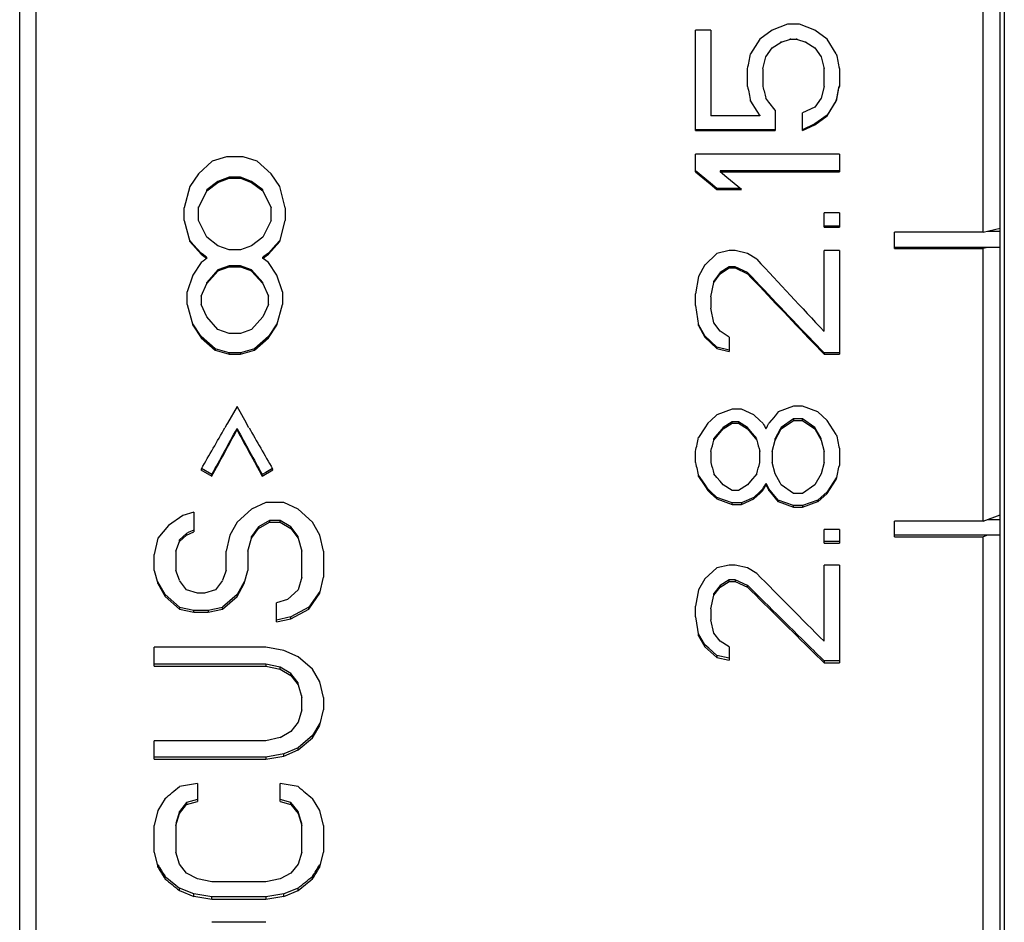
# Model space of a CAD drawing. Units: millimetres. Extents: x 2168 to 2465, y 1891 to 2101.
# Drawn here: x 2335 to 2347, y 2002 to 2013 of the extents above; entities that cross this region are included whole.
import ezdxf

# ---------------------------------------------------------------- set-up
doc = ezdxf.new("R2010")
doc.units = ezdxf.units.MM

msp = doc.modelspace()

# ---------------------------------------------------------------- linework, layer by layer
at = {"color": 7, "linetype": 'Continuous'}
for p, q in [((2335.407, 2039.745), (2335.407, 1991.745)), ((2335.217, 1992.045), (2335.217, 2039.445)), ((2346.807, 1991.946), (2346.807, 2039.544)), ((2346.857, 2039.445), (2346.857, 1992.045)), ((2346.607, 2010.001), (2346.607, 2015.745)), ((2344.292, 2012.457), (2344.111, 2012.387)), ((2344.437, 2012.457), (2344.292, 2012.457)), ((2344.618, 2012.387), (2344.437, 2012.457)), ((2343.207, 2011.2), (2343.207, 2012.387)), ((2343.388, 2012.387), (2343.207, 2012.387)), ((2343.388, 2012.387), (2343.388, 2011.374)), ((2344.111, 2012.387), (2343.967, 2012.282)), ((2344.762, 2012.282), (2344.618, 2012.387)), ((2343.967, 2012.282), (2343.858, 2012.107)), ((2344.111, 2012.177), (2344.22, 2012.247)), ((2344.22, 2012.247), (2344.328, 2012.282)), ((2344.22, 2012.247), (2344.22, 2012.254)), ((2344.328, 2012.282), (2344.328, 2012.289)), ((2344.328, 2012.282), (2344.401, 2012.282)), ((2344.401, 2012.289), (2344.401, 2012.282)), ((2344.401, 2012.282), (2344.509, 2012.247)), ((2344.509, 2012.247), (2344.509, 2012.254)), ((2344.509, 2012.247), (2344.618, 2012.177)), ((2344.871, 2012.107), (2344.762, 2012.282)), ((2344.039, 2012.072), (2344.111, 2012.177)), ((2344.111, 2012.177), (2344.111, 2012.184)), ((2344.618, 2012.177), (2344.618, 2012.184)), ((2344.618, 2012.177), (2344.69, 2012.072)), ((2344.003, 2011.932), (2344.039, 2012.072)), ((2344.69, 2012.072), (2344.69, 2012.08)), ((2344.69, 2012.072), (2344.726, 2011.932)), ((2343.822, 2011.722), (2343.822, 2011.932)), ((2344.003, 2011.932), (2344.003, 2011.722)), ((2344.726, 2011.722), (2344.726, 2011.94)), ((2344.907, 2011.932), (2344.907, 2011.722)), ((2344.726, 2011.722), (2344.69, 2011.583)), ((2343.858, 2011.548), (2343.858, 2011.557)), ((2343.858, 2011.548), (2343.93, 2011.432)), ((2344.075, 2011.536), (2344.039, 2011.583)), ((2344.147, 2011.443), (2344.075, 2011.536)), ((2344.69, 2011.583), (2344.618, 2011.478)), ((2344.871, 2011.557), (2344.762, 2011.383)), ((2344.762, 2011.373), (2344.871, 2011.548)), ((2344.871, 2011.548), (2344.871, 2011.557)), ((2343.93, 2011.432), (2343.967, 2011.373)), ((2344.147, 2011.443), (2344.147, 2011.2)), ((2344.618, 2011.478), (2344.473, 2011.409)), ((2344.473, 2011.2), (2344.473, 2011.409)), ((2343.967, 2011.374), (2343.388, 2011.374)), ((2343.967, 2011.383), (2343.967, 2011.374)), ((2344.618, 2011.279), (2344.473, 2011.209)), ((2344.762, 2011.383), (2344.618, 2011.279)), ((2344.618, 2011.269), (2344.762, 2011.373)), ((2344.618, 2011.269), (2344.618, 2011.279)), ((2344.762, 2011.373), (2344.762, 2011.383)), ((2344.147, 2011.209), (2343.207, 2011.209)), ((2343.207, 2011.2), (2344.147, 2011.2)), ((2344.473, 2011.2), (2344.618, 2011.269)), ((2337.494, 2010.838), (2337.329, 2010.688)), ((2337.66, 2010.889), (2337.494, 2010.839)), ((2337.859, 2010.889), (2337.66, 2010.889)), ((2338.025, 2010.839), (2337.859, 2010.889)), ((2338.191, 2010.688), (2338.025, 2010.838)), ((2343.207, 2010.714), (2343.207, 2010.922)), ((2344.907, 2010.922), (2343.207, 2010.922)), ((2344.907, 2010.922), (2344.907, 2010.714)), ((2343.385, 2010.578), (2343.207, 2010.725)), ((2343.207, 2010.714), (2343.38, 2010.572)), ((2343.496, 2010.724), (2343.496, 2010.714)), ((2344.907, 2010.724), (2343.496, 2010.724)), ((2343.496, 2010.714), (2344.907, 2010.714)), ((2343.576, 2010.648), (2343.496, 2010.714)), ((2337.329, 2010.688), (2337.229, 2010.538)), ((2337.561, 2010.599), (2337.428, 2010.499)), ((2337.428, 2010.488), (2337.561, 2010.588)), ((2337.693, 2010.649), (2337.561, 2010.599)), ((2337.561, 2010.588), (2337.693, 2010.638)), ((2337.561, 2010.588), (2337.561, 2010.599)), ((2337.693, 2010.638), (2337.693, 2010.649)), ((2337.826, 2010.649), (2337.693, 2010.649)), ((2337.693, 2010.638), (2337.826, 2010.638)), ((2337.826, 2010.649), (2337.826, 2010.638)), ((2337.959, 2010.599), (2337.826, 2010.649)), ((2337.826, 2010.638), (2337.959, 2010.588)), ((2337.959, 2010.588), (2337.959, 2010.599)), ((2338.092, 2010.499), (2337.959, 2010.599)), ((2337.959, 2010.588), (2338.092, 2010.488)), ((2338.291, 2010.538), (2338.191, 2010.688)), ((2343.46, 2010.517), (2343.385, 2010.578)), ((2343.665, 2010.575), (2343.576, 2010.648)), ((2337.229, 2010.538), (2337.163, 2010.288)), ((2337.329, 2010.288), (2337.428, 2010.488)), ((2337.428, 2010.488), (2337.428, 2010.499)), ((2338.092, 2010.488), (2338.092, 2010.499)), ((2338.092, 2010.488), (2338.191, 2010.288)), ((2338.357, 2010.288), (2338.291, 2010.538)), ((2343.38, 2010.572), (2343.46, 2010.506)), ((2343.46, 2010.517), (2343.46, 2010.506)), ((2343.736, 2010.517), (2343.46, 2010.517)), ((2343.46, 2010.506), (2343.749, 2010.506)), ((2343.749, 2010.506), (2343.665, 2010.575)), ((2337.163, 2010.138), (2337.163, 2010.288)), ((2337.329, 2010.138), (2337.329, 2010.299)), ((2338.191, 2010.138), (2338.191, 2010.299)), ((2338.357, 2010.288), (2338.357, 2010.138)), ((2344.726, 2010.058), (2344.726, 2010.23)), ((2344.907, 2010.23), (2344.726, 2010.23)), ((2344.907, 2010.23), (2344.907, 2010.058)), ((2337.163, 2010.138), (2337.229, 2009.889)), ((2337.428, 2009.939), (2337.329, 2010.138)), ((2338.191, 2010.138), (2338.092, 2009.939)), ((2338.291, 2009.889), (2338.357, 2010.138)), ((2344.907, 2010.07), (2344.726, 2010.07)), ((2344.726, 2010.058), (2344.907, 2010.058)), ((2345.557, 2009.807), (2345.557, 2010.001)), ((2346.607, 2010.001), (2345.557, 2010.001)), ((2346.607, 2010.001), (2346.807, 2010.049)), ((2346.657, 2010.013), (2346.807, 2010.013)), ((2337.273, 2009.852), (2337.229, 2009.902)), ((2337.229, 2009.889), (2337.229, 2009.901)), ((2337.229, 2009.889), (2337.362, 2009.74)), ((2337.561, 2009.839), (2337.428, 2009.939)), ((2338.092, 2009.939), (2337.959, 2009.839)), ((2338.158, 2009.74), (2338.291, 2009.889)), ((2338.291, 2009.902), (2338.246, 2009.852)), ((2338.291, 2009.889), (2338.291, 2009.901)), ((2337.362, 2009.753), (2337.273, 2009.852)), ((2337.693, 2009.79), (2337.561, 2009.839)), ((2337.826, 2009.79), (2337.693, 2009.79)), ((2337.959, 2009.839), (2337.826, 2009.79)), ((2338.246, 2009.852), (2338.158, 2009.753)), ((2343.605, 2009.783), (2343.46, 2009.749)), ((2343.677, 2009.783), (2343.605, 2009.783)), ((2343.822, 2009.749), (2343.677, 2009.783)), ((2344.726, 2008.828), (2344.726, 2009.783)), ((2344.907, 2009.783), (2344.726, 2009.783)), ((2344.907, 2009.783), (2344.907, 2008.557)), ((2346.807, 2009.82), (2345.557, 2009.82)), ((2345.557, 2009.807), (2346.607, 2009.807)), ((2346.657, 2009.82), (2346.607, 2009.807)), ((2346.607, 2006.583), (2346.607, 2009.807)), ((2337.384, 2009.736), (2337.362, 2009.753)), ((2337.362, 2009.74), (2337.362, 2009.748)), ((2337.362, 2009.74), (2337.409, 2009.705)), ((2337.384, 2009.657), (2337.362, 2009.641)), ((2337.415, 2009.713), (2337.384, 2009.736)), ((2337.406, 2009.674), (2337.384, 2009.657)), ((2337.415, 2009.681), (2337.406, 2009.674)), ((2337.409, 2009.705), (2337.428, 2009.69)), ((2337.428, 2009.703), (2337.415, 2009.713)), ((2337.428, 2009.69), (2337.415, 2009.681)), ((2337.428, 2009.69), (2337.428, 2009.703)), ((2338.104, 2009.713), (2338.092, 2009.703)), ((2338.092, 2009.69), (2338.114, 2009.707)), ((2338.092, 2009.69), (2338.092, 2009.703)), ((2338.11, 2009.676), (2338.092, 2009.69)), ((2338.158, 2009.753), (2338.104, 2009.713)), ((2338.158, 2009.641), (2338.11, 2009.676)), ((2338.114, 2009.707), (2338.158, 2009.74)), ((2338.158, 2009.74), (2338.158, 2009.748)), ((2343.46, 2009.749), (2343.315, 2009.611)), ((2343.93, 2009.68), (2343.822, 2009.749)), ((2337.362, 2009.641), (2337.262, 2009.492)), ((2337.561, 2009.555), (2337.428, 2009.407)), ((2337.428, 2009.393), (2337.561, 2009.541)), ((2337.693, 2009.604), (2337.561, 2009.555)), ((2337.561, 2009.542), (2337.693, 2009.591)), ((2337.561, 2009.555), (2337.561, 2009.542)), ((2337.693, 2009.591), (2337.693, 2009.604)), ((2337.826, 2009.604), (2337.693, 2009.604)), ((2337.693, 2009.591), (2337.826, 2009.591)), ((2337.826, 2009.604), (2337.826, 2009.591)), ((2337.959, 2009.555), (2337.826, 2009.604)), ((2337.826, 2009.591), (2337.959, 2009.542)), ((2337.959, 2009.542), (2337.959, 2009.555)), ((2338.092, 2009.407), (2337.959, 2009.555)), ((2337.959, 2009.541), (2338.092, 2009.393)), ((2338.257, 2009.492), (2338.158, 2009.641)), ((2343.315, 2009.612), (2343.243, 2009.475)), ((2343.605, 2009.59), (2343.496, 2009.522)), ((2343.496, 2009.509), (2343.605, 2009.577)), ((2343.605, 2009.577), (2343.605, 2009.59)), ((2343.677, 2009.59), (2343.605, 2009.59)), ((2343.605, 2009.577), (2343.677, 2009.577)), ((2343.822, 2009.522), (2343.677, 2009.59)), ((2343.677, 2009.59), (2343.677, 2009.577)), ((2343.677, 2009.577), (2343.822, 2009.509)), ((2337.262, 2009.492), (2337.196, 2009.294)), ((2338.324, 2009.294), (2338.257, 2009.492)), ((2343.243, 2009.475), (2343.207, 2009.27)), ((2343.496, 2009.522), (2343.424, 2009.42)), ((2343.424, 2009.407), (2343.496, 2009.509)), ((2343.424, 2009.407), (2343.424, 2009.42)), ((2343.496, 2009.509), (2343.496, 2009.522)), ((2343.822, 2009.509), (2343.822, 2009.522)), ((2337.362, 2009.245), (2337.428, 2009.393)), ((2337.428, 2009.393), (2337.428, 2009.407)), ((2338.092, 2009.393), (2338.092, 2009.407)), ((2338.092, 2009.393), (2338.158, 2009.245)), ((2343.388, 2009.236), (2343.424, 2009.406)), ((2337.196, 2009.146), (2337.196, 2009.294)), ((2337.362, 2009.245), (2337.362, 2009.146)), ((2338.158, 2009.146), (2338.158, 2009.259)), ((2338.324, 2009.294), (2338.324, 2009.146)), ((2343.207, 2009.134), (2343.207, 2009.27)), ((2343.388, 2009.236), (2343.388, 2009.1)), ((2337.196, 2009.146), (2337.262, 2008.9)), ((2337.428, 2008.999), (2337.362, 2009.146)), ((2338.158, 2009.146), (2338.092, 2008.999)), ((2338.257, 2008.9), (2338.324, 2009.146)), ((2343.207, 2009.134), (2343.243, 2008.896)), ((2343.424, 2008.93), (2343.388, 2009.1)), ((2337.561, 2008.851), (2337.428, 2008.998)), ((2338.092, 2008.998), (2337.959, 2008.851)), ((2337.362, 2008.768), (2337.262, 2008.915)), ((2337.262, 2008.9), (2337.262, 2008.915)), ((2337.262, 2008.9), (2337.362, 2008.753)), ((2337.693, 2008.802), (2337.561, 2008.851)), ((2337.959, 2008.851), (2337.826, 2008.802)), ((2338.257, 2008.915), (2338.158, 2008.768)), ((2338.158, 2008.753), (2338.257, 2008.9)), ((2338.257, 2008.9), (2338.257, 2008.915)), ((2343.315, 2008.775), (2343.243, 2008.91)), ((2343.243, 2008.896), (2343.243, 2008.91)), ((2343.243, 2008.896), (2343.315, 2008.76)), ((2343.496, 2008.828), (2343.424, 2008.93)), ((2337.362, 2008.753), (2337.362, 2008.768)), ((2337.528, 2008.621), (2337.362, 2008.768)), ((2337.362, 2008.753), (2337.528, 2008.606)), ((2337.826, 2008.802), (2337.693, 2008.802)), ((2338.158, 2008.768), (2337.992, 2008.621)), ((2337.992, 2008.606), (2338.158, 2008.753)), ((2338.158, 2008.753), (2338.158, 2008.768)), ((2343.46, 2008.64), (2343.315, 2008.775)), ((2343.315, 2008.76), (2343.315, 2008.775)), ((2343.315, 2008.76), (2343.46, 2008.624)), ((2343.605, 2008.76), (2343.496, 2008.828)), ((2343.605, 2008.76), (2343.605, 2008.591)), ((2337.528, 2008.621), (2337.528, 2008.606)), ((2337.693, 2008.572), (2337.528, 2008.621)), ((2337.528, 2008.606), (2337.693, 2008.557)), ((2337.992, 2008.621), (2337.826, 2008.572)), ((2337.826, 2008.557), (2337.992, 2008.606)), ((2337.992, 2008.606), (2337.992, 2008.621)), ((2343.46, 2008.639), (2343.46, 2008.625)), ((2343.605, 2008.606), (2343.46, 2008.639)), ((2343.46, 2008.625), (2343.605, 2008.591)), ((2344.591, 2008.698), (2344.726, 2008.557)), ((2344.726, 2008.572), (2344.598, 2008.706)), ((2337.826, 2008.572), (2337.693, 2008.572)), ((2337.693, 2008.557), (2337.693, 2008.572)), ((2337.693, 2008.557), (2337.826, 2008.557)), ((2337.826, 2008.572), (2337.826, 2008.557)), ((2344.726, 2008.572), (2344.726, 2008.557)), ((2344.907, 2008.572), (2344.726, 2008.572)), ((2344.726, 2008.557), (2344.907, 2008.557)), ((2337.786, 2007.938), (2337.675, 2007.742)), ((2337.897, 2007.742), (2337.786, 2007.938)), ((2343.641, 2007.91), (2343.46, 2007.843)), ((2343.749, 2007.91), (2343.641, 2007.91)), ((2343.894, 2007.843), (2343.749, 2007.91)), ((2344.364, 2007.943), (2344.184, 2007.876)), ((2344.473, 2007.943), (2344.364, 2007.943)), ((2344.654, 2007.876), (2344.473, 2007.943)), ((2343.46, 2007.842), (2343.388, 2007.776)), ((2343.967, 2007.776), (2343.894, 2007.842)), ((2344.147, 2007.831), (2344.108, 2007.783)), ((2344.184, 2007.876), (2344.147, 2007.831)), ((2344.364, 2007.793), (2344.22, 2007.693)), ((2344.473, 2007.792), (2344.364, 2007.792)), ((2344.364, 2007.792), (2344.364, 2007.776)), ((2344.618, 2007.693), (2344.473, 2007.793)), ((2344.473, 2007.776), (2344.473, 2007.792)), ((2344.762, 2007.776), (2344.654, 2007.876)), ((2337.667, 2007.73), (2337.644, 2007.689)), ((2337.675, 2007.742), (2337.667, 2007.73)), ((2337.786, 2007.662), (2337.786, 2007.68)), ((2337.904, 2007.73), (2337.897, 2007.742)), ((2337.927, 2007.689), (2337.904, 2007.73)), ((2343.315, 2007.687), (2343.243, 2007.575)), ((2343.352, 2007.742), (2343.315, 2007.687)), ((2343.388, 2007.776), (2343.352, 2007.742)), ((2343.532, 2007.693), (2343.496, 2007.649)), ((2343.496, 2007.631), (2343.532, 2007.675)), ((2343.641, 2007.759), (2343.532, 2007.693)), ((2343.532, 2007.676), (2343.641, 2007.742)), ((2343.532, 2007.676), (2343.532, 2007.693)), ((2343.641, 2007.742), (2343.641, 2007.759)), ((2343.713, 2007.759), (2343.641, 2007.759)), ((2343.641, 2007.742), (2343.713, 2007.742)), ((2343.713, 2007.759), (2343.713, 2007.742)), ((2343.822, 2007.693), (2343.713, 2007.759)), ((2343.713, 2007.742), (2343.822, 2007.676)), ((2343.822, 2007.676), (2343.822, 2007.693)), ((2343.858, 2007.649), (2343.822, 2007.693)), ((2343.822, 2007.675), (2343.858, 2007.631)), ((2344.003, 2007.742), (2343.967, 2007.776)), ((2344.1, 2007.773), (2344.075, 2007.742)), ((2344.108, 2007.783), (2344.1, 2007.773)), ((2344.208, 2007.671), (2344.147, 2007.56)), ((2344.22, 2007.693), (2344.208, 2007.671)), ((2344.215, 2007.667), (2344.22, 2007.676)), ((2344.22, 2007.675), (2344.364, 2007.776)), ((2344.22, 2007.676), (2344.22, 2007.693)), ((2344.364, 2007.776), (2344.473, 2007.776)), ((2344.473, 2007.776), (2344.618, 2007.675)), ((2344.618, 2007.676), (2344.618, 2007.693)), ((2344.69, 2007.56), (2344.618, 2007.693)), ((2344.618, 2007.676), (2344.69, 2007.542)), ((2344.871, 2007.609), (2344.762, 2007.776)), ((2343.46, 2007.604), (2343.424, 2007.56)), ((2343.424, 2007.542), (2343.46, 2007.586)), ((2343.424, 2007.542), (2343.424, 2007.56)), ((2343.496, 2007.649), (2343.46, 2007.604)), ((2343.46, 2007.586), (2343.496, 2007.631)), ((2343.93, 2007.56), (2343.858, 2007.649)), ((2343.858, 2007.631), (2343.93, 2007.542)), ((2344.147, 2007.542), (2344.215, 2007.667)), ((2344.147, 2007.542), (2344.147, 2007.56)), ((2344.69, 2007.542), (2344.69, 2007.56)), ((2344.111, 2007.409), (2344.147, 2007.542)), ((2344.69, 2007.542), (2344.726, 2007.409)), ((2344.907, 2007.443), (2344.907, 2007.244)), ((2343.207, 2007.277), (2343.207, 2007.409)), ((2343.388, 2007.409), (2343.388, 2007.277)), ((2343.967, 2007.277), (2343.967, 2007.427)), ((2344.111, 2007.409), (2344.111, 2007.277)), ((2344.726, 2007.277), (2344.726, 2007.427)), ((2337.366, 2007.204), (2337.36, 2007.193)), ((2337.488, 2007.134), (2337.368, 2007.207)), ((2338.204, 2007.207), (2338.126, 2007.16)), ((2338.211, 2007.193), (2338.205, 2007.204)), ((2344.147, 2007.144), (2344.111, 2007.277)), ((2344.726, 2007.277), (2344.69, 2007.144)), ((2337.36, 2007.193), (2337.488, 2007.116)), ((2337.488, 2007.116), (2337.488, 2007.134)), ((2338.084, 2007.116), (2338.211, 2007.193)), ((2338.126, 2007.16), (2338.084, 2007.134)), ((2338.084, 2007.116), (2338.084, 2007.134)), ((2343.315, 2007.02), (2343.243, 2007.13)), ((2343.243, 2007.111), (2343.243, 2007.129)), ((2343.243, 2007.111), (2343.315, 2007.001)), ((2343.46, 2007.1), (2343.424, 2007.144)), ((2343.496, 2007.056), (2343.46, 2007.1)), ((2343.93, 2007.144), (2343.858, 2007.056)), ((2344.206, 2007.037), (2344.147, 2007.144)), ((2344.69, 2007.144), (2344.618, 2007.012)), ((2344.871, 2007.097), (2344.762, 2006.932)), ((2344.871, 2007.078), (2344.871, 2007.096)), ((2343.352, 2006.965), (2343.315, 2007.02)), ((2343.315, 2007.001), (2343.352, 2006.946)), ((2343.532, 2007.012), (2343.496, 2007.056)), ((2343.641, 2006.946), (2343.532, 2007.012)), ((2343.822, 2007.012), (2343.713, 2006.946)), ((2343.858, 2007.056), (2343.822, 2007.012)), ((2344.039, 2007.012), (2344.039, 2007.03)), ((2344.214, 2007.022), (2344.206, 2007.037)), ((2344.22, 2007.012), (2344.214, 2007.022)), ((2344.364, 2006.913), (2344.22, 2007.012)), ((2344.618, 2007.012), (2344.473, 2006.913)), ((2344.762, 2006.913), (2344.871, 2007.078)), ((2343.352, 2006.946), (2343.352, 2006.965)), ((2343.388, 2006.932), (2343.352, 2006.965)), ((2343.352, 2006.946), (2343.388, 2006.913)), ((2343.46, 2006.866), (2343.388, 2006.932)), ((2343.388, 2006.913), (2343.46, 2006.847)), ((2343.641, 2006.8), (2343.46, 2006.866)), ((2343.46, 2006.848), (2343.46, 2006.866)), ((2343.713, 2006.946), (2343.641, 2006.946)), ((2343.894, 2006.866), (2343.749, 2006.8)), ((2343.967, 2006.932), (2343.894, 2006.866)), ((2343.894, 2006.847), (2343.967, 2006.913)), ((2343.894, 2006.848), (2343.894, 2006.866)), ((2344.003, 2006.965), (2343.967, 2006.932)), ((2343.967, 2006.913), (2344.003, 2006.946)), ((2344.003, 2006.946), (2344.003, 2006.965)), ((2344.11, 2006.922), (2344.075, 2006.965)), ((2344.075, 2006.946), (2344.075, 2006.965)), ((2344.075, 2006.946), (2344.101, 2006.914)), ((2344.101, 2006.914), (2344.147, 2006.858)), ((2344.147, 2006.877), (2344.11, 2006.922)), ((2344.184, 2006.834), (2344.147, 2006.877)), ((2344.147, 2006.858), (2344.184, 2006.814)), ((2344.473, 2006.913), (2344.364, 2006.913)), ((2344.762, 2006.932), (2344.654, 2006.834)), ((2344.654, 2006.814), (2344.762, 2006.913)), ((2344.762, 2006.913), (2344.762, 2006.932)), ((2338.126, 2006.805), (2337.956, 2006.728)), ((2338.339, 2006.806), (2338.126, 2006.806)), ((2338.509, 2006.728), (2338.339, 2006.805)), ((2343.46, 2006.848), (2343.641, 2006.782)), ((2343.749, 2006.8), (2343.641, 2006.8)), ((2343.641, 2006.782), (2343.641, 2006.8)), ((2343.641, 2006.782), (2343.749, 2006.782)), ((2343.749, 2006.782), (2343.894, 2006.848)), ((2343.749, 2006.8), (2343.749, 2006.782)), ((2344.184, 2006.833), (2344.184, 2006.815)), ((2344.364, 2006.768), (2344.184, 2006.833)), ((2344.184, 2006.815), (2344.364, 2006.749)), ((2344.473, 2006.768), (2344.364, 2006.768)), ((2344.364, 2006.749), (2344.364, 2006.768)), ((2344.364, 2006.749), (2344.473, 2006.749)), ((2344.654, 2006.833), (2344.473, 2006.768)), ((2344.473, 2006.749), (2344.654, 2006.815)), ((2344.473, 2006.768), (2344.473, 2006.749)), ((2344.654, 2006.815), (2344.654, 2006.833)), ((2337.147, 2006.651), (2336.977, 2006.535)), ((2337.275, 2006.69), (2337.147, 2006.651)), ((2337.275, 2006.69), (2337.275, 2006.459)), ((2337.956, 2006.728), (2337.786, 2006.574)), ((2338.679, 2006.574), (2338.509, 2006.728)), ((2346.607, 2006.583), (2346.807, 2006.66)), ((2336.977, 2006.535), (2336.849, 2006.382)), ((2337.786, 2006.574), (2337.701, 2006.42)), ((2338.041, 2006.517), (2337.956, 2006.402)), ((2338.169, 2006.594), (2338.041, 2006.517)), ((2338.041, 2006.497), (2338.169, 2006.574)), ((2338.041, 2006.497), (2338.041, 2006.517)), ((2338.169, 2006.593), (2338.169, 2006.574)), ((2338.296, 2006.593), (2338.169, 2006.593)), ((2338.169, 2006.574), (2338.296, 2006.574)), ((2338.424, 2006.517), (2338.296, 2006.594)), ((2338.296, 2006.574), (2338.296, 2006.593)), ((2338.296, 2006.574), (2338.424, 2006.497)), ((2338.424, 2006.497), (2338.424, 2006.517)), ((2338.509, 2006.402), (2338.424, 2006.517)), ((2338.764, 2006.42), (2338.679, 2006.574)), ((2346.607, 2006.583), (2345.557, 2006.583)), ((2345.557, 2006.399), (2345.557, 2006.583)), ((2346.657, 2006.603), (2346.807, 2006.603)), ((2337.19, 2006.44), (2337.105, 2006.363)), ((2337.105, 2006.344), (2337.19, 2006.42)), ((2337.19, 2006.42), (2337.275, 2006.459)), ((2337.218, 2006.453), (2337.19, 2006.44)), ((2337.19, 2006.42), (2337.19, 2006.44)), ((2337.275, 2006.478), (2337.218, 2006.453)), ((2337.701, 2006.42), (2337.658, 2006.229)), ((2337.956, 2006.382), (2338.041, 2006.497)), ((2337.956, 2006.382), (2337.956, 2006.402)), ((2338.424, 2006.497), (2338.509, 2006.382)), ((2338.509, 2006.382), (2338.509, 2006.402)), ((2338.807, 2006.229), (2338.764, 2006.42)), ((2344.907, 2006.487), (2344.726, 2006.487)), ((2344.726, 2006.324), (2344.726, 2006.487)), ((2344.907, 2006.487), (2344.907, 2006.324)), ((2346.807, 2006.418), (2345.557, 2006.418)), ((2345.557, 2006.399), (2346.607, 2006.399)), ((2346.657, 2006.418), (2346.607, 2006.399)), ((2346.607, 2000.826), (2346.607, 2006.399)), ((2336.849, 2006.382), (2336.807, 2006.191)), ((2337.062, 2006.229), (2337.105, 2006.344)), ((2337.105, 2006.344), (2337.105, 2006.363)), ((2337.913, 2006.229), (2337.956, 2006.382)), ((2338.509, 2006.382), (2338.552, 2006.229)), ((2344.907, 2006.343), (2344.726, 2006.343)), ((2344.726, 2006.324), (2344.907, 2006.324)), ((2336.807, 2006), (2336.807, 2006.191)), ((2337.062, 2006.229), (2337.062, 2006)), ((2337.658, 2006), (2337.658, 2006.229)), ((2337.913, 2006.229), (2337.913, 2006)), ((2338.552, 2005.924), (2338.552, 2006.249)), ((2338.807, 2006.229), (2338.807, 2005.924)), ((2343.605, 2006.064), (2343.46, 2006.031)), ((2343.677, 2006.064), (2343.605, 2006.064)), ((2343.822, 2006.031), (2343.677, 2006.064)), ((2344.907, 2006.064), (2344.726, 2006.064)), ((2344.726, 2005.165), (2344.726, 2006.064)), ((2344.907, 2006.064), (2344.907, 2004.911)), ((2336.807, 2006), (2336.849, 2005.848)), ((2337.105, 2005.886), (2337.062, 2006)), ((2337.658, 2006), (2337.615, 2005.886)), ((2337.871, 2005.848), (2337.913, 2006)), ((2338.552, 2005.924), (2338.509, 2005.772)), ((2338.764, 2005.734), (2338.807, 2005.924)), ((2343.46, 2006.031), (2343.315, 2005.902)), ((2343.93, 2005.967), (2343.822, 2006.031)), ((2336.935, 2005.718), (2336.849, 2005.869)), ((2336.849, 2005.848), (2336.849, 2005.868)), ((2336.849, 2005.847), (2336.935, 2005.696)), ((2337.19, 2005.771), (2337.105, 2005.885)), ((2337.615, 2005.885), (2337.53, 2005.771)), ((2337.871, 2005.869), (2337.786, 2005.718)), ((2337.786, 2005.696), (2337.871, 2005.847)), ((2337.871, 2005.848), (2337.871, 2005.868)), ((2343.315, 2005.902), (2343.243, 2005.773)), ((2343.496, 2005.826), (2343.424, 2005.73)), ((2343.424, 2005.709), (2343.496, 2005.805)), ((2343.605, 2005.89), (2343.496, 2005.826)), ((2343.496, 2005.805), (2343.605, 2005.87)), ((2343.496, 2005.805), (2343.496, 2005.826)), ((2343.605, 2005.87), (2343.605, 2005.89)), ((2343.677, 2005.89), (2343.605, 2005.89)), ((2343.605, 2005.87), (2343.677, 2005.87)), ((2343.822, 2005.826), (2343.677, 2005.89)), ((2343.677, 2005.89), (2343.677, 2005.87)), ((2343.677, 2005.87), (2343.822, 2005.805)), ((2343.822, 2005.805), (2343.822, 2005.826)), ((2337.105, 2005.567), (2336.935, 2005.718)), ((2336.935, 2005.696), (2336.935, 2005.717)), ((2336.935, 2005.696), (2337.105, 2005.545)), ((2337.318, 2005.734), (2337.19, 2005.772)), ((2337.403, 2005.734), (2337.318, 2005.734)), ((2337.53, 2005.772), (2337.403, 2005.734)), ((2337.786, 2005.718), (2337.615, 2005.567)), ((2337.615, 2005.545), (2337.786, 2005.696)), ((2337.786, 2005.696), (2337.786, 2005.717)), ((2338.509, 2005.771), (2338.381, 2005.658)), ((2338.764, 2005.755), (2338.637, 2005.567)), ((2338.637, 2005.545), (2338.764, 2005.734)), ((2338.764, 2005.734), (2338.764, 2005.755)), ((2343.243, 2005.773), (2343.207, 2005.58)), ((2343.388, 2005.548), (2343.424, 2005.709)), ((2343.424, 2005.709), (2343.424, 2005.73)), ((2338.381, 2005.658), (2338.254, 2005.621)), ((2338.254, 2005.394), (2338.254, 2005.621)), ((2343.207, 2005.452), (2343.207, 2005.58)), ((2337.105, 2005.566), (2337.105, 2005.545)), ((2337.275, 2005.529), (2337.105, 2005.566)), ((2337.105, 2005.545), (2337.275, 2005.507)), ((2337.445, 2005.529), (2337.275, 2005.529)), ((2337.275, 2005.507), (2337.275, 2005.529)), ((2337.275, 2005.507), (2337.445, 2005.507)), ((2337.615, 2005.566), (2337.445, 2005.529)), ((2337.445, 2005.507), (2337.615, 2005.545)), ((2337.445, 2005.529), (2337.445, 2005.507)), ((2337.615, 2005.545), (2337.615, 2005.566)), ((2338.637, 2005.567), (2338.424, 2005.454)), ((2338.424, 2005.432), (2338.637, 2005.545)), ((2338.637, 2005.545), (2338.637, 2005.566)), ((2343.388, 2005.548), (2343.388, 2005.42)), ((2338.424, 2005.454), (2338.254, 2005.416)), ((2338.254, 2005.394), (2338.424, 2005.432)), ((2338.424, 2005.432), (2338.424, 2005.454)), ((2343.207, 2005.452), (2343.243, 2005.229)), ((2343.424, 2005.26), (2343.388, 2005.42)), ((2343.315, 2005.124), (2343.243, 2005.251)), ((2343.243, 2005.229), (2343.243, 2005.251)), ((2343.243, 2005.229), (2343.315, 2005.101)), ((2343.496, 2005.165), (2343.424, 2005.26)), ((2343.364, 2005.082), (2343.315, 2005.124)), ((2343.315, 2005.101), (2343.315, 2005.124)), ((2343.605, 2005.101), (2343.496, 2005.165)), ((2336.807, 2004.871), (2336.807, 2005.095)), ((2338.126, 2005.095), (2336.807, 2005.095)), ((2338.339, 2005.057), (2338.126, 2005.095)), ((2338.509, 2004.982), (2338.339, 2005.057)), ((2343.315, 2005.101), (2343.46, 2004.974)), ((2343.412, 2005.04), (2343.364, 2005.082)), ((2343.46, 2004.998), (2343.412, 2005.04)), ((2343.605, 2004.965), (2343.46, 2004.997)), ((2343.46, 2004.997), (2343.46, 2004.975)), ((2343.605, 2005.101), (2343.605, 2004.943)), ((2344.599, 2005.035), (2344.726, 2004.911)), ((2344.726, 2004.934), (2344.611, 2005.047)), ((2338.126, 2004.894), (2336.807, 2004.894)), ((2338.126, 2004.894), (2338.126, 2004.871)), ((2338.296, 2004.857), (2338.126, 2004.894)), ((2338.679, 2004.834), (2338.509, 2004.982)), ((2343.46, 2004.975), (2343.605, 2004.943)), ((2344.907, 2004.934), (2344.726, 2004.934)), ((2344.726, 2004.934), (2344.726, 2004.911)), ((2344.726, 2004.911), (2344.907, 2004.911)), ((2336.807, 2004.871), (2338.126, 2004.871)), ((2338.126, 2004.871), (2338.296, 2004.834)), ((2338.296, 2004.834), (2338.296, 2004.857)), ((2338.424, 2004.783), (2338.296, 2004.857)), ((2338.296, 2004.834), (2338.424, 2004.76)), ((2338.424, 2004.76), (2338.424, 2004.783)), ((2338.509, 2004.673), (2338.424, 2004.783)), ((2338.424, 2004.76), (2338.509, 2004.649)), ((2338.764, 2004.686), (2338.679, 2004.834)), ((2338.509, 2004.649), (2338.509, 2004.672)), ((2338.509, 2004.649), (2338.552, 2004.501)), ((2338.807, 2004.501), (2338.764, 2004.686)), ((2338.552, 2004.354), (2338.552, 2004.525)), ((2338.807, 2004.501), (2338.807, 2004.354)), ((2338.552, 2004.354), (2338.509, 2004.208)), ((2338.764, 2004.172), (2338.807, 2004.354)), ((2338.509, 2004.208), (2338.424, 2004.098)), ((2338.764, 2004.196), (2338.679, 2004.051)), ((2338.764, 2004.172), (2338.764, 2004.196)), ((2338.424, 2004.098), (2338.296, 2004.025)), ((2338.679, 2004.025), (2338.764, 2004.171)), ((2336.807, 2003.772), (2336.807, 2003.989)), ((2338.126, 2003.989), (2336.807, 2003.989)), ((2338.296, 2004.026), (2338.126, 2003.989)), ((2338.679, 2004.051), (2338.509, 2003.906)), ((2338.509, 2003.88), (2338.679, 2004.025)), ((2338.679, 2004.025), (2338.679, 2004.05)), ((2338.339, 2003.833), (2338.126, 2003.797)), ((2338.509, 2003.906), (2338.339, 2003.834)), ((2338.339, 2003.808), (2338.509, 2003.88)), ((2338.339, 2003.808), (2338.339, 2003.833)), ((2338.509, 2003.88), (2338.509, 2003.905)), ((2338.126, 2003.797), (2336.807, 2003.797)), ((2336.807, 2003.772), (2338.126, 2003.772)), ((2338.126, 2003.772), (2338.339, 2003.808)), ((2338.126, 2003.797), (2338.126, 2003.772)), ((2337.318, 2003.484), (2337.105, 2003.449)), ((2337.318, 2003.484), (2337.318, 2003.27)), ((2338.296, 2003.27), (2338.296, 2003.484)), ((2338.509, 2003.449), (2338.296, 2003.484)), ((2336.935, 2003.305), (2336.849, 2003.163)), ((2337.19, 2003.261), (2337.105, 2003.155)), ((2337.275, 2003.284), (2337.19, 2003.261)), ((2337.19, 2003.235), (2337.318, 2003.27)), ((2337.19, 2003.261), (2337.19, 2003.235)), ((2337.318, 2003.296), (2337.275, 2003.284)), ((2338.424, 2003.261), (2338.296, 2003.296)), ((2338.296, 2003.27), (2338.424, 2003.235)), ((2338.424, 2003.235), (2338.424, 2003.261)), ((2338.509, 2003.155), (2338.424, 2003.261)), ((2338.764, 2003.163), (2338.679, 2003.305)), ((2336.849, 2003.164), (2336.807, 2002.987)), ((2337.105, 2003.154), (2337.062, 2003.013)), ((2337.062, 2002.987), (2337.105, 2003.128)), ((2337.105, 2003.128), (2337.19, 2003.234)), ((2337.105, 2003.128), (2337.105, 2003.154)), ((2338.424, 2003.234), (2338.509, 2003.128)), ((2338.537, 2003.06), (2338.509, 2003.154)), ((2338.509, 2003.128), (2338.509, 2003.154)), ((2338.509, 2003.128), (2338.552, 2002.987)), ((2338.807, 2002.987), (2338.764, 2003.164)), ((2338.552, 2003.013), (2338.537, 2003.06)), ((2338.552, 2002.671), (2338.552, 2003.013)), ((2336.807, 2002.671), (2336.807, 2002.987)), ((2337.062, 2002.987), (2337.062, 2002.671)), ((2338.807, 2002.987), (2338.807, 2002.671)), ((2336.807, 2002.671), (2336.849, 2002.496)), ((2337.105, 2002.531), (2337.062, 2002.671)), ((2338.552, 2002.671), (2338.509, 2002.531)), ((2338.764, 2002.496), (2338.807, 2002.671)), ((2336.849, 2002.496), (2336.849, 2002.524)), ((2337.19, 2002.426), (2337.105, 2002.531)), ((2338.509, 2002.531), (2338.424, 2002.426)), ((2338.764, 2002.496), (2338.764, 2002.524)), ((2336.935, 2002.357), (2336.935, 2002.386)), ((2337.318, 2002.357), (2337.19, 2002.426)), ((2337.488, 2002.323), (2337.318, 2002.358)), ((2338.126, 2002.323), (2337.488, 2002.323)), ((2338.296, 2002.358), (2338.126, 2002.323)), ((2338.424, 2002.426), (2338.296, 2002.357)), ((2338.679, 2002.357), (2338.679, 2002.386)), ((2337.105, 2002.22), (2337.105, 2002.248)), ((2337.275, 2002.18), (2337.105, 2002.248)), ((2337.105, 2002.219), (2337.275, 2002.15)), ((2338.509, 2002.248), (2338.339, 2002.18)), ((2338.339, 2002.15), (2338.509, 2002.219)), ((2338.509, 2002.219), (2338.509, 2002.248)), ((2337.488, 2002.145), (2337.275, 2002.179)), ((2337.275, 2002.151), (2337.275, 2002.179)), ((2337.275, 2002.151), (2337.488, 2002.117)), ((2337.488, 2002.117), (2337.488, 2002.145)), ((2338.126, 2002.145), (2337.488, 2002.145)), ((2337.488, 2002.117), (2338.126, 2002.117)), ((2338.339, 2002.179), (2338.126, 2002.145)), ((2338.126, 2002.117), (2338.339, 2002.151)), ((2338.126, 2002.145), (2338.126, 2002.117)), ((2338.339, 2002.151), (2338.339, 2002.179)), ((2338.126, 2001.844), (2337.488, 2001.844))]:
    msp.add_line(p, q, dxfattribs=at)
for centre, radius, start, end in [((2508.945, 2162.935), 225.204, 222.88396, 223.18065), ((2502.287, 2159.458), 218.155, 223.41583, 223.71174), ((2503.082, 2159.873), 219.028, 223.35418, 223.64643), ((2193.555, 2089.91), 165.897, 330.09645, 330.28953), ((2193.671, 2086), 164.022, 331.26066, 331.47782), ((2481.401, 2085.727), 163.452, 208.52181, 208.73972), ((2481.584, 2089.663), 165.399, 209.71019, 209.90384), ((2193.69, 2085.801), 163.918, 331.31265, 331.5303), ((2482.383, 2086.075), 164.489, 208.47008, 208.68698), ((2436.916, 2097.458), 130.449, 224.53593, 225.03211), ((2434.171, 2096.517), 128.014, 225.10813, 225.60433), ((2434.76, 2096.893), 128.712, 225.04703, 225.53405), ((2267.554, 2086.156), 108.064, 309.94326, 310.06108), ((2408.059, 2086.156), 108.064, 229.93892, 230.05674), ((2403.82, 2043.624), 78.576, 211.53747, 211.65593), ((2404.032, 2043.636), 78.778, 211.48214, 211.60045), ((2271.794, 2043.624), 78.576, 328.34406, 328.46253), ((2271.582, 2043.636), 78.778, 328.39955, 328.51786), ((2396.911, 2076.345), 95.221, 230.95977, 231.09151), ((2397.014, 2076.283), 95.26, 230.89896, 231.03076), ((2278.703, 2076.345), 95.221, 308.90848, 309.04023), ((2278.6, 2076.283), 95.26, 308.96923, 309.10103)]:
    msp.add_arc(centre, radius, start, end, dxfattribs=at)
for centre, major_axis, ratio, start_param, end_param in [((2343.84, 2015.745), (4.852, 24), 0.030494, -1.724179, -1.716801), ((2344.889, 2015.745), (-4.852, 24), 0.030494, -4.566384, -4.559006), ((2343.84, 2015.745), (-4.84, 23.999), 0.033647, -4.550772, -4.543394), ((2344.021, 2015.745), (-6.055, 23.999), 0.040978, -4.554324, -4.548422), ((2344.889, 2015.745), (4.83, 23.949), 0.033647, -1.739792, -1.732413), ((2344.889, 2015.745), (4.84, 23.999), 0.033647, -1.739791, -1.732413), ((2344.021, 2015.745), (-11.813, 23.944), 0.138293, -4.440561, -4.43761), ((2344.057, 2015.745), (11.813, 23.944), 0.138293, -1.845575, -1.842624), ((2343.225, 2015.745), (4.63, 23.998), 0.067796, -1.912423, -1.905044), ((2344.889, 2015.745), (-4.632, 23.998), 0.06752, -4.37957, -4.372192), ((2343.406, 2015.745), (5.8, 23.995), 0.083233, -1.905386, -1.899483), ((2343.948, 2015.745), (-5.8, 23.995), 0.083233, -4.383702, -4.3778), ((2343.225, 2015.745), (-4.608, 23.998), 0.070272, -4.365275, -4.357897), ((2343.406, 2015.745), (-5.777, 23.995), 0.085944, -4.37247, -4.366568), ((2343.948, 2015.745), (5.777, 23.995), 0.085944, -1.916618, -1.910715), ((2344.889, 2015.745), (4.606, 23.998), 0.070547, -1.926719, -1.91934), ((2344.021, 2015.745), (11.696, 23.884), 0.151415, -1.872149, -1.869196), ((2344.021, 2015.745), (11.721, 23.934), 0.151415, -1.872148, -1.869197), ((2344.057, 2015.745), (-11.696, 23.884), 0.151415, -4.413989, -4.411037), ((2344.057, 2015.745), (-11.721, 23.934), 0.151415, -4.413988, -4.411037)]:
    msp.add_ellipse(centre, major_axis=major_axis, ratio=ratio, start_param=start_param, end_param=end_param, dxfattribs=at)

doc.saveas('drawing.dxf')
